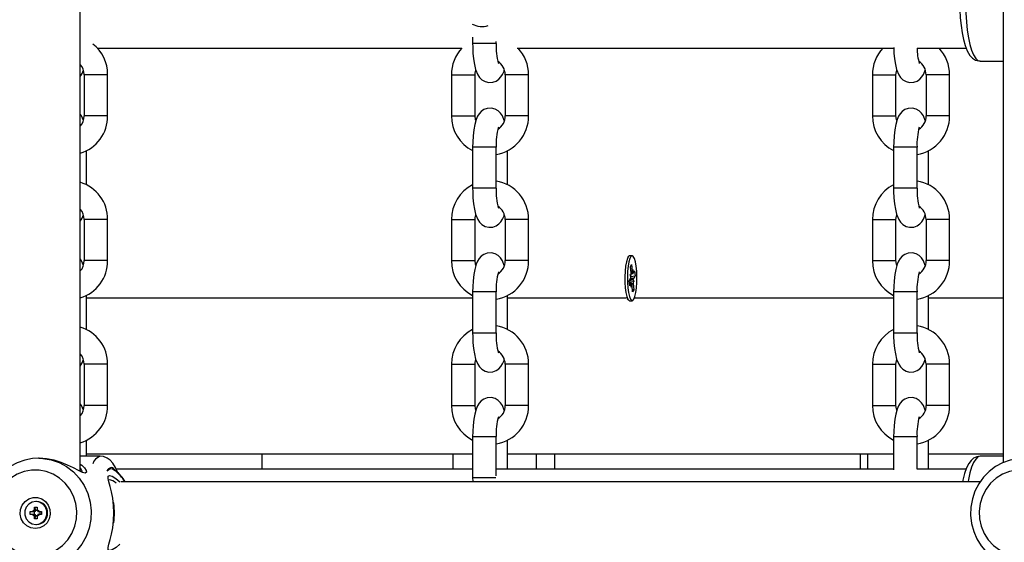
# Model space of a CAD drawing. Units: millimetres. Extents: x 10357 to 31050, y 9584 to 21060.
# Drawn here: x 20825 to 21077, y 17343 to 17476 of the extents above; entities that cross this region are included whole.
import ezdxf

# ---------------------------------------------------------------- set-up
doc = ezdxf.new("R2010")
doc.units = ezdxf.units.MM
doc.header["$LTSCALE"] = 90
doc.linetypes.add('SLD-Сплошная', pattern=[0])
doc.layers.add('МАФЫ НАШИ', color=7, linetype='Continuous', lineweight=25)

# ---------------------------------------------------------------- blocks, each defined once
blk = doc.blocks.new('оен')
at = {"layer": 'МАФЫ НАШИ', "color": 18, "linetype": 'SLD-Сплошная', "lineweight": 25}
for p, q in [((20840.42, 17361.01), (20840.42, 17599.74)), ((21076.27, 17597.53), (21076.27, 17363.26)), ((20940.7, 17471.99), (20940.7, 17470.37)), ((20844.73, 17469.17), (20937.97, 17469.17)), ((20946.7, 17470.37), (20940.7, 17470.37)), ((20946.7, 17470.37), (20946.7, 17470.85)), ((20952.08, 17469.17), (21048.33, 17469.17)), ((21054.33, 17469.17), (21066.84, 17469.17)), ((21070.42, 17465.87), (21076.27, 17465.87)), ((20841.41, 17462.37), (20841.41, 17451.87)), ((20847.41, 17462.37), (20841.41, 17462.37)), ((20847.41, 17451.87), (20847.41, 17462.37)), ((20935.31, 17462.37), (20935.31, 17451.87)), ((20935.31, 17462.37), (20941.25, 17462.37)), ((20941.25, 17462.37), (20941.31, 17462.37)), ((20941.31, 17451.87), (20941.31, 17462.37)), ((20949.01, 17462.37), (20949.01, 17451.87)), ((20955.01, 17462.37), (20949.01, 17462.37)), ((20955.01, 17451.87), (20955.01, 17462.37)), ((21042.91, 17462.37), (21042.91, 17451.87)), ((21042.91, 17462.37), (21048.84, 17462.37)), ((21048.84, 17462.37), (21048.91, 17462.37)), ((21048.91, 17451.87), (21048.91, 17462.37)), ((21056.6, 17462.37), (21056.6, 17451.87)), ((21062.6, 17462.37), (21056.6, 17462.37)), ((21062.6, 17451.87), (21062.6, 17462.37)), ((20847.41, 17451.87), (20841.41, 17451.87)), ((20935.31, 17451.87), (20941.25, 17451.87)), ((20941.25, 17451.87), (20941.31, 17451.87)), ((20955.01, 17451.87), (20949.01, 17451.87)), ((21042.91, 17451.87), (21048.84, 17451.87)), ((21048.84, 17451.87), (21048.91, 17451.87)), ((21062.6, 17451.87), (21056.6, 17451.87)), ((20940.7, 17443.87), (20940.7, 17433.37)), ((20946.7, 17443.87), (20940.7, 17443.87)), ((20946.7, 17433.37), (20946.7, 17443.87)), ((21048.3, 17443.87), (21048.3, 17433.37)), ((21054.3, 17443.87), (21048.3, 17443.87)), ((21054.3, 17433.37), (21054.3, 17443.87)), ((20842.02, 17434.25), (20842.02, 17442.98)), ((20949.61, 17434.25), (20949.61, 17442.98)), ((21057.21, 17434.25), (21057.21, 17442.98)), ((20946.7, 17433.37), (20940.7, 17433.37)), ((21054.3, 17433.37), (21048.3, 17433.37)), ((20841.41, 17425.37), (20841.41, 17414.87)), ((20847.41, 17425.37), (20841.41, 17425.37)), ((20847.41, 17414.87), (20847.41, 17425.37)), ((20935.31, 17425.37), (20935.31, 17414.87)), ((20935.31, 17425.37), (20941.25, 17425.37)), ((20941.25, 17425.37), (20941.31, 17425.37)), ((20941.31, 17414.87), (20941.31, 17425.37)), ((20949.01, 17425.37), (20949.01, 17414.87)), ((20955.01, 17425.37), (20949.01, 17425.37)), ((20955.01, 17414.87), (20955.01, 17425.37)), ((21042.91, 17425.37), (21042.91, 17414.87)), ((21042.91, 17425.37), (21048.84, 17425.37)), ((21048.84, 17425.37), (21048.91, 17425.37)), ((21048.91, 17414.87), (21048.91, 17425.37)), ((21056.6, 17425.37), (21056.6, 17414.87)), ((21062.6, 17425.37), (21056.6, 17425.37)), ((21062.6, 17414.87), (21062.6, 17425.37)), ((20980.56, 17415.99), (20980.24, 17415.64)), ((20981.46, 17416.12), (20980.83, 17416.12)), ((20847.41, 17414.87), (20841.41, 17414.87)), ((20935.31, 17414.87), (20941.25, 17414.87)), ((20941.25, 17414.87), (20941.31, 17414.87)), ((20955.01, 17414.87), (20949.01, 17414.87)), ((20981.06, 17413.32), (20981.33, 17413.84)), ((20981.19, 17411.72), (20981.06, 17413.32)), ((20981.33, 17413.84), (20981.47, 17412.24)), ((21042.91, 17414.87), (21048.84, 17414.87)), ((21048.84, 17414.87), (21048.91, 17414.87)), ((21062.6, 17414.87), (21056.6, 17414.87)), ((20980.99, 17411.34), (20981.2, 17411.19)), ((20981.16, 17410.7), (20980.99, 17411.34)), ((20981.14, 17410.79), (20982.2, 17411)), ((20981.15, 17412.24), (20981.47, 17412.24)), ((20981.2, 17411.59), (20981.67, 17411.59)), ((20981.53, 17411.81), (20981.67, 17412.61)), ((20981.67, 17412.61), (20981.64, 17411.6)), ((20981.75, 17411.66), (20982.09, 17412.3)), ((20982.2, 17411), (20981.86, 17410.36)), ((20982.09, 17412.3), (20982.2, 17411)), ((20980.73, 17409.75), (20981.07, 17410.39)), ((20980.84, 17408.45), (20980.73, 17409.75)), ((20981.26, 17409.16), (20980.78, 17409.16)), ((20980.78, 17409.09), (20981.18, 17409.09)), ((20981.18, 17409.09), (20980.84, 17408.45)), ((20981.05, 17410.36), (20981.86, 17410.36)), ((20981.26, 17408.13), (20981.29, 17409.15)), ((20981.39, 17408.94), (20981.26, 17408.13)), ((20981.29, 17409.03), (20981.74, 17409.03)), ((20981.6, 17406.91), (20981.46, 17408.51)), ((20981.94, 17409.41), (20981.72, 17409.56)), ((20981.74, 17409.03), (20981.87, 17407.42)), ((20981.77, 17410.04), (20981.94, 17409.41)), ((20842.02, 17397.25), (20842.02, 17405.98)), ((20940.7, 17406.87), (20940.7, 17396.37)), ((20946.7, 17406.87), (20940.7, 17406.87)), ((20946.7, 17396.37), (20946.7, 17406.87)), ((20949.61, 17397.25), (20949.61, 17405.98)), ((20981.54, 17407.6), (20981.87, 17407.42)), ((20981.87, 17407.42), (20981.6, 17406.91)), ((21048.3, 17406.87), (21048.3, 17396.37)), ((21054.3, 17406.87), (21048.3, 17406.87)), ((21054.3, 17396.37), (21054.3, 17406.87)), ((21057.21, 17397.25), (21057.21, 17405.98)), ((20842.02, 17405.37), (20940.7, 17405.37)), ((20949.61, 17405.37), (20980.05, 17405.37)), ((20980.23, 17405.11), (20980.56, 17404.76)), ((20980.83, 17404.62), (20981.46, 17404.62)), ((20982.03, 17405.37), (21048.3, 17405.37)), ((21057.21, 17405.37), (21076.27, 17405.37)), ((20946.7, 17396.37), (20940.7, 17396.37)), ((21054.3, 17396.37), (21048.3, 17396.37)), ((20841.41, 17388.37), (20841.41, 17377.87)), ((20847.41, 17388.37), (20841.41, 17388.37)), ((20847.41, 17377.87), (20847.41, 17388.37)), ((20935.31, 17388.37), (20935.31, 17377.87)), ((20935.31, 17388.37), (20941.25, 17388.37)), ((20941.25, 17388.37), (20941.31, 17388.37)), ((20941.31, 17377.87), (20941.31, 17388.37)), ((20949.01, 17388.37), (20949.01, 17377.87)), ((20955.01, 17388.37), (20949.01, 17388.37)), ((20955.01, 17377.87), (20955.01, 17388.37)), ((21042.91, 17388.37), (21042.91, 17377.87)), ((21042.91, 17388.37), (21048.84, 17388.37)), ((21048.84, 17388.37), (21048.91, 17388.37)), ((21048.91, 17377.87), (21048.91, 17388.37)), ((21056.6, 17388.37), (21056.6, 17377.87)), ((21062.6, 17388.37), (21056.6, 17388.37)), ((21062.6, 17377.87), (21062.6, 17388.37)), ((20847.41, 17377.87), (20841.41, 17377.87)), ((20935.31, 17377.87), (20941.25, 17377.87)), ((20941.25, 17377.87), (20941.31, 17377.87)), ((20955.01, 17377.87), (20949.01, 17377.87)), ((21042.91, 17377.87), (21048.84, 17377.87)), ((21048.84, 17377.87), (21048.91, 17377.87)), ((21062.6, 17377.87), (21056.6, 17377.87)), ((20842.02, 17364.87), (20842.02, 17368.98)), ((20940.7, 17369.87), (20940.7, 17359.37)), ((20946.7, 17369.87), (20940.7, 17369.87)), ((20946.7, 17359.9), (20946.7, 17369.87)), ((20949.61, 17361.57), (20949.61, 17368.98)), ((21048.3, 17369.87), (21048.3, 17361.38)), ((21054.3, 17369.87), (21048.3, 17369.87)), ((21054.3, 17361.56), (21054.3, 17369.87)), ((21057.21, 17361.57), (21057.21, 17368.98)), ((20940.7, 17365.37), (20842.02, 17365.37)), ((20886.81, 17365.37), (20886.81, 17361.57)), ((20935.67, 17365.37), (20935.67, 17361.57)), ((21048.3, 17365.37), (20949.61, 17365.37)), ((20956.9, 17365.37), (20956.9, 17361.57)), ((20961.62, 17365.37), (20961.62, 17361.57)), ((21039.72, 17365.37), (21039.72, 17361.57)), ((21041.62, 17365.37), (21041.62, 17361.57)), ((21076.27, 17365.37), (21057.21, 17365.37)), ((20829.87, 17364.37), (20829.72, 17364.37)), ((20845.49, 17364.87), (20840.42, 17364.87)), ((21076.27, 17364.87), (21070.42, 17364.87)), ((20940.7, 17361.57), (20849.6, 17361.57)), ((21048.3, 17361.57), (20946.7, 17361.57)), ((21066.84, 17361.57), (21054.3, 17361.57)), ((21070.35, 17358.37), (20850.76, 17358.37)), ((20946.6, 17359.37), (20940.7, 17359.37)), ((20829.19, 17353.32), (20829.06, 17353.32)), ((20827.61, 17350.72), (20828.34, 17350.72)), ((20827.61, 17350.02), (20827.61, 17350.72)), ((20828.34, 17351.12), (20828.67, 17350.92)), ((20828.53, 17350.78), (20828.34, 17351.12)), ((20828.69, 17350.72), (20828.34, 17350.72)), ((20828.72, 17351.12), (20828.72, 17351.87)), ((20828.72, 17351.87), (20829.39, 17351.87)), ((20829.07, 17351.12), (20828.72, 17351.87)), ((20829.07, 17351.12), (20828.72, 17351.12)), ((20828.74, 17350.02), (20828.74, 17350.73)), ((20829.09, 17351.09), (20829.4, 17351.09)), ((20829.39, 17351.87), (20829.39, 17351.12)), ((20829.45, 17350.92), (20829.78, 17351.12)), ((20829.78, 17351.12), (20829.59, 17350.78)), ((20829.78, 17350.72), (20830.5, 17350.72)), ((20830.11, 17350.72), (20830.11, 17350.02)), ((20830.5, 17350.72), (20830.5, 17350.02)), ((20828.34, 17350.02), (20827.61, 17350.02)), ((20828.69, 17350.02), (20828.34, 17350.02)), ((20828.34, 17349.62), (20828.53, 17349.97)), ((20828.67, 17349.82), (20828.34, 17349.62)), ((20828.72, 17348.87), (20828.72, 17349.62)), ((20829.07, 17349.62), (20828.72, 17348.87)), ((20829.07, 17349.62), (20828.72, 17349.62)), ((20829.39, 17348.87), (20828.72, 17348.87)), ((20829.4, 17349.66), (20829.09, 17349.66)), ((20829.39, 17349.62), (20829.39, 17348.87)), ((20829.78, 17349.62), (20829.45, 17349.82)), ((20829.59, 17349.97), (20829.78, 17349.62)), ((20830.5, 17350.02), (20829.78, 17350.02)), ((20829.06, 17347.42), (20829.19, 17347.42))]:
    blk.add_line(p, q, dxfattribs=at)
at = {"layer": 'МАФЫ НАШИ', "color": 18, "linetype": 'SLD-Сплошная', "lineweight": 25, "flags": 128}
for points in [[(21070.42, 17494.87), (21069.53, 17494.73), (21068.76, 17494.35), (21068.12, 17493.79), (21067.53, 17493.03), (21066.96, 17491.92), (21066.43, 17490.43), (21066.01, 17488.77), (21065.69, 17486.98), (21065.45, 17485.07), (21065.3, 17483.07), (21065.24, 17481.01), (21065.25, 17478.95), (21065.35, 17476.91), (21065.53, 17474.96), (21065.79, 17473.11), (21066.14, 17471.41), (21066.56, 17469.89), (21067.09, 17468.53), (21067.81, 17467.33), (21068.47, 17466.62), (21069.21, 17466.14), (21070.06, 17465.9), (21070.42, 17465.91)], [(21070.42, 17494.87), (21069.84, 17494.69), (21069.28, 17494.16), (21068.74, 17493.29), (21068.25, 17492.1), (21067.81, 17490.63), (21067.43, 17488.9), (21067.12, 17486.96), (21066.9, 17484.85), (21066.77, 17482.64), (21066.72, 17480.37), (21066.77, 17478.11), (21066.9, 17475.89), (21067.12, 17473.79), (21067.43, 17471.85), (21067.81, 17470.12), (21068.25, 17468.64), (21068.74, 17467.45), (21069.28, 17466.58), (21069.84, 17466.05), (21070.42, 17465.87), (21070.42, 17465.87)], [(20940.7, 17470.37), (20940.71, 17469.53), (20940.79, 17467.94), (20940.93, 17466.43), (20941.15, 17465.03), (20941.47, 17463.72), (20942.01, 17462.4), (20942.48, 17461.69), (20943.09, 17461.09), (20943.88, 17460.63), (20944.8, 17460.39), (20945.87, 17460.45), (20946.73, 17460.77), (20947.41, 17461.24), (20947.94, 17461.81), (20948.35, 17462.48), (20948.72, 17463.32), (20948.79, 17463.59)], [(21048.32, 17469.37), (21048.38, 17467.94), (21048.53, 17466.43), (21048.75, 17465.03), (21049.06, 17463.72), (21049.6, 17462.4), (21050.07, 17461.69), (21050.68, 17461.09), (21051.47, 17460.63), (21052.4, 17460.39), (21053.46, 17460.45), (21054.33, 17460.77), (21055.01, 17461.24), (21055.53, 17461.81), (21055.95, 17462.48), (21056.31, 17463.32), (21056.39, 17463.59)], [(20941.31, 17462.37), (20941.34, 17462.82), (20941.52, 17463.58)], [(21048.91, 17462.37), (21048.93, 17462.82), (21049.12, 17463.58)], [(20948.79, 17450.66), (20948.31, 17451.85), (20947.84, 17452.55), (20947.23, 17453.15), (20946.44, 17453.62), (20945.52, 17453.85), (20944.45, 17453.8), (20943.58, 17453.48), (20942.91, 17453), (20942.38, 17452.43), (20941.96, 17451.77), (20941.6, 17450.93), (20941.24, 17449.64), (20941, 17448.31), (20940.82, 17446.75), (20940.73, 17445.16), (20940.7, 17443.87)], [(21056.39, 17450.66), (21055.91, 17451.85), (21055.44, 17452.55), (21054.83, 17453.15), (21054.04, 17453.62), (21053.11, 17453.85), (21052.05, 17453.8), (21051.18, 17453.48), (21050.5, 17453), (21049.98, 17452.43), (21049.56, 17451.77), (21049.2, 17450.93), (21048.83, 17449.64), (21048.59, 17448.31), (21048.42, 17446.75), (21048.32, 17445.16), (21048.3, 17443.87)], [(20841.2, 17450.66), (20840.72, 17451.85), (20840.42, 17452.3)], [(20941.52, 17450.66), (20941.42, 17450.95), (20941.31, 17451.87)], [(21049.12, 17450.66), (21049.01, 17450.95), (21048.91, 17451.87)], [(20940.7, 17433.37), (20940.71, 17432.53), (20940.79, 17430.94), (20940.93, 17429.43), (20941.15, 17428.03), (20941.47, 17426.72), (20942.01, 17425.4), (20942.48, 17424.69), (20943.09, 17424.09), (20943.88, 17423.63), (20944.8, 17423.39), (20945.87, 17423.45), (20946.73, 17423.77), (20947.41, 17424.24), (20947.94, 17424.81), (20948.35, 17425.48), (20948.72, 17426.32), (20948.79, 17426.59)], [(21048.3, 17433.37), (21048.31, 17432.53), (21048.38, 17430.94), (21048.53, 17429.43), (21048.75, 17428.03), (21049.06, 17426.72), (21049.6, 17425.4), (21050.07, 17424.69), (21050.68, 17424.09), (21051.47, 17423.63), (21052.4, 17423.39), (21053.46, 17423.45), (21054.33, 17423.77), (21055.01, 17424.24), (21055.53, 17424.81), (21055.95, 17425.48), (21056.31, 17426.32), (21056.39, 17426.59)], [(20941.31, 17425.37), (20941.34, 17425.82), (20941.52, 17426.58)], [(21048.91, 17425.37), (21048.93, 17425.82), (21049.12, 17426.58)], [(20948.79, 17413.66), (20948.31, 17414.85), (20947.84, 17415.55), (20947.23, 17416.15), (20946.44, 17416.62), (20945.52, 17416.85), (20944.45, 17416.8), (20943.58, 17416.48), (20942.91, 17416), (20942.38, 17415.43), (20941.96, 17414.77), (20941.6, 17413.93), (20941.24, 17412.64), (20941, 17411.31), (20940.82, 17409.75), (20940.73, 17408.16), (20940.7, 17406.87)], [(20980.83, 17416.12), (20980.83, 17416.12), (20980.52, 17415.94), (20980.24, 17415.41), (20979.99, 17414.56), (20979.8, 17413.45), (20979.67, 17412.15), (20979.61, 17410.73), (20979.63, 17409.29), (20979.72, 17407.92), (20979.89, 17406.7), (20980.11, 17405.72), (20980.38, 17405.03), (20980.68, 17404.67), (20980.83, 17404.62)], [(20981.91, 17405.03), (20982.18, 17405.72), (20982.41, 17406.71), (20982.57, 17407.93), (20982.66, 17409.3), (20982.68, 17410.74), (20982.63, 17412.15), (20982.49, 17413.46), (20982.3, 17414.57), (20982.05, 17415.41), (20981.77, 17415.94), (20981.46, 17416.12), (20981.16, 17415.94), (20980.87, 17415.41), (20980.63, 17414.56), (20980.43, 17413.45), (20980.3, 17412.15), (20980.25, 17410.73), (20980.26, 17409.29), (20980.36, 17407.92), (20980.52, 17406.7), (20980.75, 17405.72), (20981.02, 17405.03), (20981.31, 17404.67), (20981.62, 17404.67), (20981.91, 17405.03)], [(21056.39, 17413.66), (21055.91, 17414.85), (21055.44, 17415.55), (21054.83, 17416.15), (21054.04, 17416.62), (21053.11, 17416.85), (21052.05, 17416.8), (21051.18, 17416.48), (21050.5, 17416), (21049.98, 17415.43), (21049.56, 17414.77), (21049.2, 17413.93), (21048.83, 17412.64), (21048.59, 17411.31), (21048.42, 17409.75), (21048.32, 17408.16), (21048.3, 17406.87)], [(20841.2, 17413.66), (20840.72, 17414.85), (20840.42, 17415.3)], [(20941.52, 17413.66), (20941.42, 17413.95), (20941.31, 17414.87)], [(21049.12, 17413.66), (21049.01, 17413.95), (21048.91, 17414.87)], [(20981.64, 17411.6), (20981.65, 17411.59), (20981.67, 17411.59), (20981.68, 17411.59), (20981.69, 17411.6), (20981.71, 17411.6), (20981.72, 17411.62), (20981.74, 17411.64), (20981.75, 17411.66)], [(20981.29, 17409.15), (20981.28, 17409.16), (20981.26, 17409.16), (20981.25, 17409.16), (20981.23, 17409.15), (20981.22, 17409.14), (20981.21, 17409.13), (20981.19, 17409.11), (20981.18, 17409.09)], [(20940.7, 17396.37), (20940.71, 17395.53), (20940.79, 17393.94), (20940.93, 17392.43), (20941.15, 17391.03), (20941.47, 17389.72), (20942.01, 17388.4), (20942.48, 17387.69), (20943.09, 17387.09), (20943.88, 17386.63), (20944.8, 17386.39), (20945.87, 17386.45), (20946.73, 17386.77), (20947.41, 17387.24), (20947.94, 17387.81), (20948.35, 17388.48), (20948.72, 17389.32), (20948.79, 17389.59)], [(21048.3, 17396.37), (21048.31, 17395.53), (21048.38, 17393.94), (21048.53, 17392.43), (21048.75, 17391.03), (21049.06, 17389.72), (21049.6, 17388.4), (21050.07, 17387.69), (21050.68, 17387.09), (21051.47, 17386.63), (21052.4, 17386.39), (21053.46, 17386.45), (21054.33, 17386.77), (21055.01, 17387.24), (21055.53, 17387.81), (21055.95, 17388.48), (21056.31, 17389.32), (21056.39, 17389.59)], [(20941.31, 17388.37), (20941.34, 17388.82), (20941.52, 17389.58)], [(21048.91, 17388.37), (21048.93, 17388.82), (21049.12, 17389.58)], [(20841.2, 17376.66), (20840.72, 17377.85), (20840.42, 17378.3)], [(20948.79, 17376.66), (20948.31, 17377.85), (20947.84, 17378.55), (20947.23, 17379.15), (20946.44, 17379.62), (20945.52, 17379.85), (20944.45, 17379.8), (20943.58, 17379.48), (20942.91, 17379), (20942.38, 17378.43), (20941.96, 17377.77), (20941.6, 17376.93), (20941.24, 17375.64), (20941, 17374.31), (20940.82, 17372.75), (20940.73, 17371.16), (20940.7, 17369.87)], [(20941.52, 17376.66), (20941.42, 17376.95), (20941.31, 17377.87)], [(21056.39, 17376.66), (21055.91, 17377.85), (21055.44, 17378.55), (21054.83, 17379.15), (21054.04, 17379.62), (21053.11, 17379.85), (21052.05, 17379.8), (21051.18, 17379.48), (21050.5, 17379), (21049.98, 17378.43), (21049.56, 17377.77), (21049.2, 17376.93), (21048.83, 17375.64), (21048.59, 17374.31), (21048.42, 17372.75), (21048.32, 17371.16), (21048.3, 17369.87)], [(21049.12, 17376.66), (21049.01, 17376.95), (21048.91, 17377.87)], [(20829.85, 17364.35), (20828.23, 17364.29), (20826.22, 17363.9), (20824.3, 17363.21), (20822.5, 17362.23), (20820.85, 17360.99), (20819.41, 17359.5), (20818.2, 17357.81), (20817.25, 17355.95), (20816.58, 17353.96), (20816.21, 17351.89), (20816.14, 17349.79), (20816.38, 17347.69), (20816.92, 17345.66), (20817.76, 17343.73), (20818.86, 17341.95), (20820.22, 17340.36), (20821.79, 17339), (20823.54, 17337.91), (20825.42, 17337.09), (20827.41, 17336.58), (20829.33, 17336.38), (20829.72, 17336.37)], [(20829.84, 17364.37), (20830.8, 17364.33), (20832.95, 17363.97), (20835, 17363.25), (20836.92, 17362.21), (20838.66, 17360.85), (20840.16, 17359.23), (20841.39, 17357.37), (20842.32, 17355.34), (20842.93, 17353.17), (20843.19, 17350.94), (20843.1, 17348.69), (20842.67, 17346.48), (20841.9, 17344.37), (20840.81, 17342.42), (20839.44, 17340.68), (20837.82, 17339.18), (20835.98, 17337.98), (20833.99, 17337.09), (20831.88, 17336.55), (20829.72, 17336.37)], [(20840.42, 17362.84), (20840.77, 17362.61), (20841.5, 17361.89), (20841.92, 17361.24), (20841.98, 17360.76), (20841.65, 17360.57), (20840.95, 17360.75), (20839.93, 17361.23), (20838.66, 17361.89), (20837.18, 17362.6), (20835.52, 17363.28), (20833.71, 17363.86), (20831.8, 17364.24), (20829.88, 17364.37), (20829.87, 17364.37)], [(20849.99, 17360.63), (20849.44, 17361.98), (20848.77, 17363.09), (20848.08, 17363.85), (20847.27, 17364.42), (20846.34, 17364.77), (20845.49, 17364.87)], [(21070.42, 17364.87), (21069.53, 17364.73), (21068.76, 17364.35), (21068.12, 17363.79), (21067.53, 17363.03), (21066.96, 17361.92), (21066.43, 17360.43), (21066.01, 17358.77), (21065.94, 17358.37)], [(21070.42, 17364.87), (21069.84, 17364.69), (21069.28, 17364.16), (21068.74, 17363.29), (21068.25, 17362.1), (21067.81, 17360.63), (21067.43, 17358.9), (21067.34, 17358.42)], [(21081.7, 17364.35), (21080.08, 17364.29), (21078.07, 17363.9), (21076.15, 17363.21), (21074.35, 17362.23), (21072.71, 17360.99), (21071.26, 17359.5), (21070.05, 17357.81), (21069.1, 17355.95), (21068.43, 17353.96), (21068.06, 17351.89), (21067.99, 17349.79), (21068.23, 17347.69), (21068.77, 17345.66), (21069.61, 17343.73), (21070.71, 17341.95), (21072.07, 17340.36), (21073.64, 17339), (21075.39, 17337.91), (21077.27, 17337.09), (21079.26, 17336.58), (21081.18, 17336.38), (21081.57, 17336.37)], [(20828.91, 17339.37), (20830.8, 17339.55), (20832.63, 17340.07), (20834.34, 17340.93), (20835.88, 17342.09), (20837.19, 17343.52), (20838.24, 17345.16), (20838.98, 17346.97), (20839.41, 17348.9), (20839.49, 17350.87), (20839.24, 17352.82), (20838.65, 17354.7), (20837.75, 17356.43), (20836.57, 17357.98), (20835.14, 17359.27), (20833.51, 17360.28), (20831.73, 17360.98), (20829.86, 17361.33), (20827.96, 17361.33), (20826.09, 17360.98), (20824.31, 17360.28), (20822.68, 17359.27), (20821.25, 17357.98), (20820.07, 17356.43), (20819.17, 17354.7), (20818.58, 17352.82), (20818.33, 17350.87), (20818.41, 17348.9), (20818.84, 17346.97), (20819.58, 17345.16), (20820.63, 17343.52), (20821.94, 17342.09), (20823.48, 17340.93), (20825.19, 17340.07), (20827.02, 17339.55), (20828.91, 17339.37)], [(20847.31, 17361.1), (20847.77, 17361.59), (20848.29, 17361.77)], [(20848.29, 17361.77), (20848.81, 17361.59), (20849.21, 17361.19)], [(21080.76, 17339.37), (21082.65, 17339.55), (21084.48, 17340.07), (21086.19, 17340.93), (21087.73, 17342.09), (21089.04, 17343.52), (21090.09, 17345.16), (21090.83, 17346.97), (21091.26, 17348.9), (21091.34, 17350.87), (21091.09, 17352.82), (21090.5, 17354.7), (21089.6, 17356.43), (21088.42, 17357.98), (21086.99, 17359.27), (21085.36, 17360.28), (21083.58, 17360.98), (21081.71, 17361.33), (21079.81, 17361.33), (21077.94, 17360.98), (21076.16, 17360.28), (21074.53, 17359.27), (21073.1, 17357.98), (21071.92, 17356.43), (21071.02, 17354.7), (21070.43, 17352.82), (21070.18, 17350.87), (21070.26, 17348.9), (21070.69, 17346.97), (21071.43, 17345.16), (21072.48, 17343.52), (21073.79, 17342.09), (21075.33, 17340.93), (21077.04, 17340.07), (21078.87, 17339.55), (21080.76, 17339.37)], [(20849.01, 17350.37), (20848.94, 17352.3), (20848.72, 17354.13), (20848.41, 17355.77), (20848.07, 17357.18), (20847.75, 17358.33), (20847.55, 17359.2), (20847.57, 17359.77), (20847.9, 17359.96), (20848.59, 17359.77), (20849.54, 17359.21), (20850.55, 17358.37)], [(20940.7, 17359.37), (20940.71, 17358.53), (20940.72, 17358.37)], [(20828.91, 17346.37), (20827.77, 17346.55), (20826.74, 17347.07), (20825.9, 17347.88), (20825.32, 17348.91), (20825.07, 17350.07), (20825.15, 17351.26), (20825.57, 17352.37), (20826.29, 17353.31), (20827.24, 17353.98), (20828.34, 17354.33), (20829.48, 17354.33), (20830.58, 17353.98), (20831.53, 17353.31), (20832.24, 17352.37), (20832.66, 17351.26), (20832.75, 17350.07), (20832.49, 17348.91), (20831.92, 17347.88), (20831.08, 17347.07), (20830.04, 17346.55), (20828.91, 17346.37)], [(20829.06, 17353.32), (20828.09, 17353.15), (20827.23, 17352.63), (20826.6, 17351.85), (20826.26, 17350.89), (20826.26, 17349.86), (20826.6, 17348.9), (20827.23, 17348.11), (20828.09, 17347.6), (20829.06, 17347.42), (20830.03, 17347.6), (20830.88, 17348.11), (20831.52, 17348.9), (20831.86, 17349.86), (20831.86, 17350.89), (20831.52, 17351.85), (20830.88, 17352.63), (20830.03, 17353.15), (20829.06, 17353.32)], [(20848.9, 17352.93), (20848.85, 17353.26), (20848.8, 17353.6)], [(20848.88, 17352.93), (20849, 17352.08), (20849.08, 17350.37)], [(20850.55, 17342.37), (20849.55, 17341.55), (20848.6, 17340.98), (20847.91, 17340.78), (20847.57, 17340.98), (20847.55, 17341.54), (20847.75, 17342.42), (20848.07, 17343.57), (20848.41, 17344.97), (20848.72, 17346.6), (20848.94, 17348.43), (20849.01, 17350.37)], [(20849.08, 17350.37), (20849, 17348.65), (20848.88, 17347.83)], [(20848.8, 17347.16), (20848.85, 17347.5), (20848.9, 17347.83)]]:
    blk.add_lwpolyline(points, dxfattribs=at)
at = {"layer": 'МАФЫ НАШИ', "color": 18, "linetype": 'SLD-Сплошная', "lineweight": 25}
for centre, radius, start, end in [((20943.08, 17480.14), 5.42, 242.3389, 287.1117), ((20837.76, 17462.54), 9.65, 359.0022, 52.8905), ((20944.77, 17462.59), 9.46, 135.9342, 181.3259), ((20963.74, 17469.71), 17.05, 177.7557, 195.1223), ((20945.39, 17462.51), 9.61, 359.1634, 43.8391), ((21052.37, 17462.59), 9.46, 135.9342, 181.3259), ((21067.09, 17468.97), 12.77, 179.0696, 196.8828), ((21052.99, 17462.51), 9.61, 359.1634, 43.8391), ((20837.59, 17462.44), 3.82, 359.0092, 42.2363), ((20836.52, 17464.78), 4.83, 323.8324, 345.6188), ((20945.08, 17462.43), 3.92, 359.1047, 58.6025), ((21052.68, 17462.43), 3.92, 359.1047, 58.6025), ((20837.74, 17451.74), 3.67, 316.8092, 2.0274), ((20837.52, 17451.78), 9.89, 287.0354, 0.5369), ((20945.01, 17451.69), 9.7, 178.94, 243.6264), ((20945.08, 17451.8), 9.93, 279.4175, 0.4189), ((20945.27, 17451.72), 3.74, 299.8768, 2.3276), ((21052.61, 17451.69), 9.7, 178.94, 243.6264), ((21052.68, 17451.8), 9.93, 279.4175, 0.4189), ((21052.86, 17451.72), 3.74, 299.8768, 2.3276), ((20961.9, 17444.76), 15.22, 163.9181, 183.3287), ((21069.49, 17444.76), 15.22, 163.9181, 183.3287), ((20837.56, 17425.47), 9.85, 359.4116, 73.1266), ((20945.23, 17425.44), 9.92, 117.1427, 180.4019), ((20963.74, 17432.71), 17.05, 177.7557, 195.1223), ((20945.16, 17425.49), 9.84, 359.3008, 80.9952), ((21052.82, 17425.44), 9.92, 117.1427, 180.4019), ((21071.33, 17432.71), 17.05, 177.7557, 195.1223), ((21052.76, 17425.49), 9.84, 359.3008, 80.9952), ((20945.08, 17425.43), 3.92, 359.1047, 58.6025), ((21052.68, 17425.43), 3.92, 359.1047, 58.6025), ((20837.59, 17425.44), 3.82, 359.0092, 42.2363), ((20836.52, 17427.78), 4.83, 323.8324, 345.6188), ((20837.74, 17414.74), 3.67, 316.8092, 2.0274), ((20837.52, 17414.78), 9.89, 287.0354, 0.5369), ((20945.01, 17414.69), 9.7, 178.94, 243.6264), ((20945.08, 17414.8), 9.93, 279.4175, 0.4189), ((20945.27, 17414.72), 3.74, 299.8768, 2.3276), ((21052.61, 17414.69), 9.7, 178.94, 243.6264), ((21052.68, 17414.8), 9.93, 279.4175, 0.4189), ((21052.86, 17414.72), 3.74, 299.8768, 2.3276), ((20961.9, 17407.76), 15.22, 163.9181, 183.3287), ((20980.05, 17410.85), 1.12, 335.5783, 352.5563), ((20976.56, 17411.34), 4.64, 358.1634, 4.6714), ((20983.98, 17412.41), 2.52, 184.0781, 193.8765), ((21069.49, 17407.76), 15.22, 163.9181, 183.3287), ((20978.94, 17408.33), 2.52, 4.0781, 13.8765), ((20986.37, 17409.41), 4.64, 178.1634, 184.6714), ((20982.87, 17409.9), 1.12, 155.5783, 172.5563), ((20837.56, 17388.47), 9.85, 359.4116, 73.1266), ((20945.16, 17388.49), 9.84, 359.3008, 80.9952), ((21052.76, 17388.49), 9.84, 359.3008, 80.9952), ((20945.23, 17388.44), 9.92, 117.1427, 180.4019), ((20963.74, 17395.71), 17.05, 177.7557, 195.1223), ((21052.82, 17388.44), 9.92, 117.1427, 180.4019), ((21071.33, 17395.71), 17.05, 177.7557, 195.1223), ((20837.59, 17388.44), 3.82, 359.0092, 42.2363), ((20945.08, 17388.43), 3.92, 359.1047, 58.6025), ((21052.68, 17388.43), 3.92, 359.1047, 58.6025), ((20836.52, 17390.78), 4.83, 323.8324, 345.6188), ((20837.74, 17377.74), 3.67, 316.8092, 2.0274), ((20837.52, 17377.78), 9.89, 287.0354, 0.5369), ((20945.01, 17377.69), 9.7, 178.94, 243.6264), ((20945.08, 17377.8), 9.93, 279.4175, 0.4189), ((20945.27, 17377.72), 3.74, 299.8768, 2.3276), ((21052.61, 17377.69), 9.7, 178.94, 243.6264), ((21052.68, 17377.8), 9.93, 279.4175, 0.4189), ((21052.86, 17377.72), 3.74, 299.8768, 2.3276), ((20961.9, 17370.76), 15.22, 163.9181, 183.3287), ((21069.49, 17370.76), 15.22, 163.9181, 183.3287), ((20846.4, 17362.15), 2.87, 108.5758, 163.853), ((20839.4, 17360.73), 1.49, 1.8041, 46.5123), ((20848.65, 17360.34), 1.67, 102.4676, 153.2518), ((20847.97, 17360.41), 1.6, 29.7075, 78.2264), ((20840.38, 17350.7), 13.8, 33.9625, 49.5594), ((20843.34, 17353.13), 10.05, 31.4489, 52.6744), ((20846.99, 17355.01), 3.94, 48.9239, 78.6105), ((20829.12, 17350.37), 2.95, 271.4224, 88.5776), ((20828.34, 17351.1), 0.374, 270.0628, 301.0383), ((20828.31, 17351.12), 0.412, 331.0106, 0.055), ((20828.69, 17351.12), 0.393, 276.1512, 356.0148), ((20829.81, 17351.12), 0.412, 179.945, 208.9894), ((20829.78, 17351.1), 0.374, 238.9617, 269.9372), ((20828.34, 17349.65), 0.374, 58.9617, 89.9372), ((20828.31, 17349.62), 0.412, 359.945, 28.9894), ((20828.69, 17349.63), 0.393, 3.9852, 83.8488), ((20829.81, 17349.62), 0.412, 151.0106, 180.055), ((20829.78, 17349.65), 0.374, 90.0628, 121.0383)]:
    blk.add_arc(centre, radius, start, end, dxfattribs=at)
for centre, major_axis, ratio, start_param, end_param in [((20980.99, 17411.34), (11.48, 1.01), 0.014512, 4.714945, 4.729868), ((20981.67, 17412.61), (11.28, 0.65), 0.070354, 4.665355, 4.696366), ((20981.67, 17412.61), (11.66, -0.15), 0.086965, 4.673121, 4.710776), ((20981.94, 17409.41), (11.42, -1.02), 0.011275, 1.590662, 1.677282), ((20981.94, 17409.41), (11.58, 0.8), 0.055656, 1.581703, 1.661286), ((20828.34, 17351.12), (1.58, 0.17), 0.23077, 4.810509, 5.072308), ((20828.34, 17351.12), (1.09, -0.39), 0.068718, 5.047076, 5.308875), ((20828.69, 17351.12), (0.572, 0), 0.699134, 4.712389, 4.800494), ((20828.69, 17351.12), (0.378, -0.323), 0.62286, 0.853794, 0.941899), ((20829.78, 17351.12), (1.46, -0.3), 0.179413, 4.51964, 4.656132), ((20828.34, 17349.62), (1.58, -0.17), 0.23077, 1.210877, 1.472677), ((20828.34, 17349.62), (1.09, 0.39), 0.068718, 0.97431, 1.23611), ((20828.69, 17349.62), (0.572, 0), 0.699134, 1.482691, 1.570796), ((20828.69, 17349.62), (0.378, 0.323), 0.62286, 5.341286, 5.429391), ((20829.78, 17349.62), (1.46, 0.3), 0.179413, 1.627053, 1.763545)]:
    blk.add_ellipse(centre, major_axis=major_axis, ratio=ratio, start_param=start_param, end_param=end_param, dxfattribs=at)

msp = doc.modelspace()

# ---------------------------------------------------------------- block references
at = {"layer": 'МАФЫ НАШИ'}
msp.add_blockref('оен', (0, 0), dxfattribs=at)

doc.saveas('drawing.dxf')
